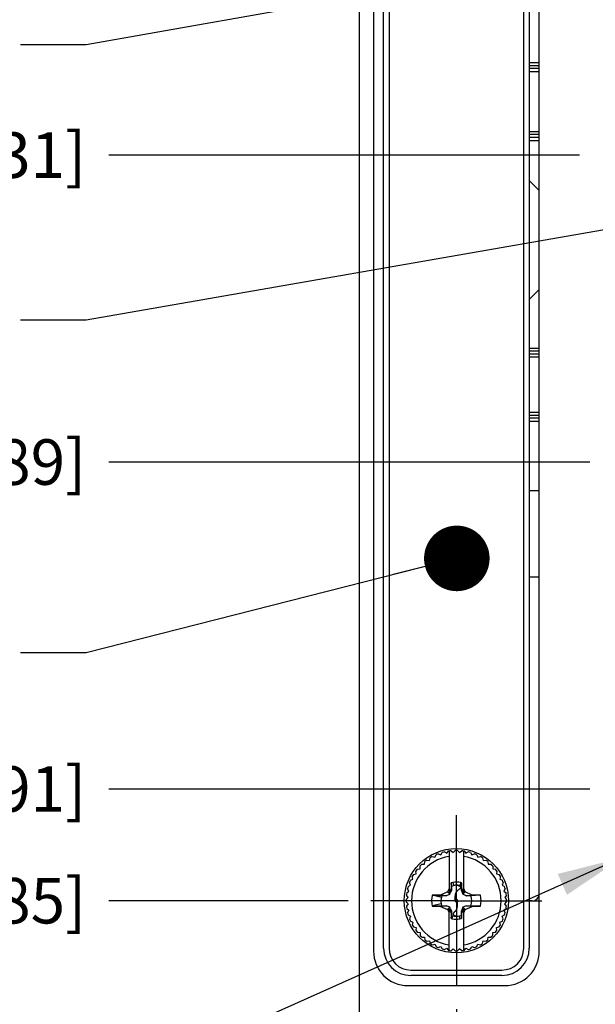
# Model space of a CAD drawing. Units: inches. Extents: x 0.2 to 16.8, y 0.2 to 10.8.
# Drawn here: x 6.7 to 8.2, y 3.8 to 6.5 of the extents above; entities that cross this region are included whole.
import ezdxf

# ---------------------------------------------------------------- set-up
doc = ezdxf.new("R2010")
doc.units = ezdxf.units.IN
doc.header["$LTSCALE"] = 0.935
doc.header["$MEASUREMENT"] = 0
doc.linetypes.add('CENTER', pattern=[0.6, 0.375, -0.075, 0.075, -0.075])
doc.layers.get('0').update_dxf_attribs({"linetype": 'CONTINUOUS'})
for name, color, linetype in [('02___PRT_ALL_AXES', 7, 'CONTINUOUS'), ('DETAIL', 7, 'CONTINUOUS'), ('DIMENSIONS', 7, 'CONTINUOUS')]:
    doc.layers.add(name, color=color, linetype=linetype)
doc.styles.get("Standard").update_dxf_attribs({"font": 'txt', "width": 0.8})
doc.dimstyles.new('DIMSTYLE_1', dxfattribs={"dimtxt": 0.125, "dimasz": 0.18, "dimexe": 0.125, "dimexo": 0.0625, "dimgap": 0.03125, "dimtad": 0, "dimtih": 1, "dimtoh": 1, "dimzin": 0, "dimdsep": 46, "dimtxsty": 'STANDARD', "dimblk": '_FILLED', "dimblk1": '_FILLED', "dimblk2": '_FILLED', "dimcen": 0.09, "dimazin": 0, "dimtp": 0.01, "dimtm": 0.01, "dimtfac": 1, "dimtofl": 0, "dimtmove": 0, "dimatfit": 3, "dimldrblk": '_FILLED', "dimfxl": 1, "dimtolj": 1, "dimtzin": 0, "dimarcsym": 0})
doc.dimstyles.get("Standard").update_dxf_attribs({"dimtxt": 0.125, "dimasz": 0.18, "dimexe": 0.125, "dimexo": 0.0625, "dimgap": 0.09, "dimtad": 0, "dimtih": 1, "dimtoh": 1, "dimzin": 0, "dimdsep": 46, "dimtxsty": 'STANDARD', "dimblk": '_FILLED', "dimblk1": '_FILLED', "dimblk2": '_FILLED', "dimcen": 0.09, "dimazin": 0, "dimtol": 1, "dimtp": 0.02, "dimtm": 0.02, "dimtfac": 1, "dimtofl": 0, "dimtmove": 0, "dimatfit": 3, "dimldrblk": '_FILLED', "dimfxl": 1, "dimtolj": 1, "dimtzin": 0, "dimarcsym": 0})

# ---------------------------------------------------------------- blocks, each defined once
blk = doc.blocks.new('*D6')
at = {"layer": 'DIMENSIONS', "color": 2, "linetype": 'CONTINUOUS'}
blk.add_line((7.522, 8.1996), (6.897, 8.1996), dxfattribs=at)
at = {"layer": 'DIMENSIONS', "color": 2, "linetype": 'CONTINUOUS', "insert": (6.8345, 8.2621), "char_height": 0.125, "width": 1.425, "attachment_point": 3, "line_spacing_factor": 0.9}
blk.add_mtext('125.60{\\ftxt.shx;\\W1.000000;\\H0.125000; }[4.945]', dxfattribs=at)
blk = doc.blocks.new('_FILLED')
at = {"color": 0, "linetype": 'BYBLOCK'}
blk.add_solid([(0, 0), (-1, 0.174), (-1, -0.174)], dxfattribs=at)
blk = doc.blocks.new('*D7')
at = {"layer": 'DIMENSIONS', "color": 2, "linetype": 'CONTINUOUS'}
blk.add_line((8.1695, 7.0387), (6.897, 7.0387), dxfattribs=at)
at = {"layer": 'DIMENSIONS', "color": 2, "linetype": 'CONTINUOUS', "insert": (6.8345, 7.1012), "char_height": 0.125, "width": 1.325, "attachment_point": 3, "line_spacing_factor": 0.9}
blk.add_mtext('96.11{\\ftxt.shx;\\W1.000000;\\H0.125000; }[3.784]', dxfattribs=at)
blk = doc.blocks.new('*D8')
at = {"layer": 'DIMENSIONS', "color": 2, "linetype": 'CONTINUOUS'}
blk.add_line((8.0864, 6.7119), (6.897, 6.7119), dxfattribs=at)
at = {"layer": 'DIMENSIONS', "color": 2, "linetype": 'CONTINUOUS', "insert": (6.8345, 6.7744), "char_height": 0.125, "width": 1.325, "attachment_point": 3, "line_spacing_factor": 0.9}
blk.add_mtext('87.81{\\ftxt.shx;\\W1.000000;\\H0.125000; }[3.457]', dxfattribs=at)
blk = doc.blocks.new('*D9')
at = {"layer": 'DIMENSIONS', "color": 2, "linetype": 'CONTINUOUS'}
blk.add_line((7.5535, 7.2883), (6.897, 7.2883), dxfattribs=at)
at = {"layer": 'DIMENSIONS', "color": 2, "linetype": 'CONTINUOUS', "insert": (6.8345, 7.3508), "char_height": 0.125, "width": 1.425, "attachment_point": 3, "line_spacing_factor": 0.9}
blk.add_mtext('102.45{\\ftxt.shx;\\W1.000000;\\H0.125000; }[4.034]', dxfattribs=at)
blk = doc.blocks.new('*D10')
at = {"layer": 'DIMENSIONS', "color": 2, "linetype": 'CONTINUOUS'}
blk.add_line((8.1896, 6.0859), (6.897, 6.0859), dxfattribs=at)
at = {"layer": 'DIMENSIONS', "color": 2, "linetype": 'CONTINUOUS', "insert": (6.8345, 6.1484), "char_height": 0.125, "width": 1.625, "attachment_point": 3, "line_spacing_factor": 0.9}
blk.add_mtext('3X 71.91{\\ftxt.shx;\\W1.000000;\\H0.125000; }[2.831]', dxfattribs=at)
blk = doc.blocks.new('*D11')
at = {"layer": 'DIMENSIONS', "color": 2, "linetype": 'CONTINUOUS'}
blk.add_line((8.2174, 5.2433), (6.897, 5.2433), dxfattribs=at)
at = {"layer": 'DIMENSIONS', "color": 2, "linetype": 'CONTINUOUS', "insert": (6.8345, 5.3058), "char_height": 0.125, "width": 1.625, "attachment_point": 3, "line_spacing_factor": 0.9}
blk.add_mtext('3X 50.51{\\ftxt.shx;\\W1.000000;\\H0.125000; }[1.989]', dxfattribs=at)
blk = doc.blocks.new('*D12')
at = {"layer": 'DIMENSIONS', "color": 2, "linetype": 'CONTINUOUS'}
blk.add_line((8.2174, 4.3457), (6.897, 4.3457), dxfattribs=at)
at = {"layer": 'DIMENSIONS', "color": 2, "linetype": 'CONTINUOUS', "insert": (6.8345, 4.4082), "char_height": 0.125, "width": 1.625, "attachment_point": 3, "line_spacing_factor": 0.9}
blk.add_mtext('3X 27.71{\\ftxt.shx;\\W1.000000;\\H0.125000; }[1.091]', dxfattribs=at)
blk = doc.blocks.new('*D13')
at = {"layer": 'DIMENSIONS', "color": 2, "linetype": 'CONTINUOUS'}
blk.add_line((7.5537, 4.0393), (6.897, 4.0393), dxfattribs=at)
at = {"layer": 'DIMENSIONS', "color": 2, "linetype": 'CONTINUOUS', "insert": (6.8345, 4.1018), "char_height": 0.125, "width": 1.225, "attachment_point": 3, "line_spacing_factor": 0.9}
blk.add_mtext('19.93{\\ftxt.shx;\\W1.000000;\\H0.125000; }[.785]', dxfattribs=at)
blk = doc.blocks.new('*D21')
at = {"layer": 'DIMENSIONS', "color": 2, "linetype": 'CONTINUOUS'}
blk.add_line((7.5845, 8.2621), (7.5845, 8.8871), dxfattribs=at)
at = {"layer": 'DIMENSIONS', "color": 2, "linetype": 'CONTINUOUS', "insert": (7.522, 8.9496), "char_height": 0.125, "width": 1.325, "attachment_point": 1, "rotation": 90, "line_spacing_factor": 0.9}
blk.add_mtext('68.40{\\ftxt.shx;\\W1.000000;\\H0.125000; }[2.693]', dxfattribs=at)
blk = doc.blocks.new('*D22')
at = {"layer": 'DIMENSIONS', "color": 2, "linetype": 'CONTINUOUS'}
blk.add_line((7.8512, 3.7418), (7.8512, 2.3723), dxfattribs=at)
at = {"layer": 'DIMENSIONS', "color": 2, "linetype": 'CONTINUOUS', "insert": (7.7887, 2.3098), "char_height": 0.125, "width": 1.625, "attachment_point": 3, "rotation": 90, "line_spacing_factor": 0.9}
blk.add_mtext('2X 61.63{\\ftxt.shx;\\W1.000000;\\H0.125000; }[2.426]', dxfattribs=at)

msp = doc.modelspace()

# ---------------------------------------------------------------- linework, layer by layer
at = {"color": 7, "linetype": 'CONTINUOUS'}
for p, q in [((7.5845, 8.1996), (7.5845, 3.1327)), ((7.6237, 7.4267), (7.6237, 3.901)), ((7.6512, 3.9088), (7.6512, 7.4188)), ((7.6662, 7.4188), (7.6662, 3.9088)), ((8.0362, 3.9088), (8.0362, 7.4188)), ((8.0512, 7.4188), (8.0512, 3.9088)), ((8.0788, 3.901), (8.0788, 7.4267)), ((8.0788, 6.3388), (8.0512, 6.3388)), ((8.0788, 6.3309), (8.0512, 6.3309)), ((8.0788, 6.3231), (8.0512, 6.3231)), ((8.0512, 6.3152), (8.0788, 6.3152)), ((8.0788, 6.1498), (8.0512, 6.1498)), ((8.0788, 6.142), (8.0512, 6.142)), ((8.0788, 6.1341), (8.0512, 6.1341)), ((8.0512, 6.1262), (8.0788, 6.1262)), ((8.0512, 6.0159), (8.0788, 5.9883)), ((8.0788, 5.7173), (8.0512, 5.6897)), ((8.0788, 5.5553), (8.0512, 5.5553)), ((8.0788, 5.5475), (8.0512, 5.5475)), ((8.0788, 5.5396), (8.0512, 5.5396)), ((8.0512, 5.5317), (8.0788, 5.5317)), ((8.0788, 5.3794), (8.0512, 5.3794)), ((8.0788, 5.3715), (8.0512, 5.3715)), ((8.0788, 5.3636), (8.0512, 5.3636)), ((8.0512, 5.3557), (8.0788, 5.3557)), ((8.0788, 5.164), (8.0512, 5.164)), ((8.0788, 4.9276), (8.0512, 4.9276)), ((7.7924, 4.1585), (7.7953, 4.1655)), ((7.8015, 4.168), (7.8085, 4.1651)), ((7.8085, 4.1651), (7.8123, 4.1717)), ((7.8187, 4.1734), (7.8253, 4.1696)), ((7.8253, 4.1696), (7.8299, 4.1757)), ((7.8312, 4.1759), (7.8312, 4.0613)), ((7.8365, 4.1765), (7.8425, 4.1719)), ((7.8425, 4.1719), (7.8479, 4.1773)), ((7.8546, 4.1773), (7.8599, 4.1719)), ((7.8599, 4.1719), (7.8659, 4.1765)), ((7.8712, 4.0613), (7.8712, 4.1759)), ((7.8725, 4.1757), (7.8772, 4.1696)), ((7.8772, 4.1696), (7.8837, 4.1734)), ((7.8902, 4.1717), (7.8939, 4.1651)), ((7.8939, 4.1651), (7.9009, 4.168)), ((7.9071, 4.1655), (7.91, 4.1585)), ((7.756, 4.1392), (7.7636, 4.1392)), ((7.7636, 4.1392), (7.7646, 4.1467)), ((7.7699, 4.1508), (7.7774, 4.1498)), ((7.7774, 4.1498), (7.7794, 4.1571)), ((7.7851, 4.1605), (7.7924, 4.1585)), ((7.91, 4.1585), (7.9173, 4.1605)), ((7.9231, 4.1571), (7.9251, 4.1498)), ((7.9251, 4.1498), (7.9326, 4.1508)), ((7.9379, 4.1467), (7.9388, 4.1392)), ((7.9388, 4.1392), (7.9464, 4.1392)), ((7.7334, 4.1112), (7.7407, 4.1131)), ((7.7407, 4.1131), (7.7397, 4.1206)), ((7.7438, 4.1259), (7.7513, 4.1269)), ((7.7513, 4.1269), (7.7513, 4.1345)), ((7.9511, 4.1345), (7.9511, 4.1269)), ((7.9511, 4.1269), (7.9586, 4.1259)), ((7.9627, 4.1206), (7.9617, 4.1131)), ((7.9617, 4.1131), (7.969, 4.1112)), ((7.7188, 4.0782), (7.7254, 4.082)), ((7.7254, 4.082), (7.7225, 4.089)), ((7.725, 4.0952), (7.732, 4.0981)), ((7.732, 4.0981), (7.7301, 4.1054)), ((7.837, 4.0884), (7.8368, 4.0732)), ((7.8416, 4.0893), (7.837, 4.0884)), ((7.8375, 4.08), (7.837, 4.0884)), ((7.8416, 4.0893), (7.8432, 4.0809)), ((7.863, 4.0888), (7.8611, 4.0805)), ((7.8654, 4.0883), (7.863, 4.0888)), ((7.8654, 4.0883), (7.865, 4.0797)), ((7.8657, 4.0732), (7.8654, 4.0883)), ((7.9724, 4.1054), (7.9704, 4.0981)), ((7.9704, 4.0981), (7.9774, 4.0952)), ((7.98, 4.089), (7.9771, 4.082)), ((7.9771, 4.082), (7.9836, 4.0782)), ((7.7186, 4.048), (7.714, 4.054)), ((7.7149, 4.0606), (7.7209, 4.0652)), ((7.7209, 4.0652), (7.7171, 4.0718)), ((7.8079, 4.0548), (7.785, 4.0544)), ((7.7887, 4.0542), (7.81, 4.0491)), ((7.7887, 4.0542), (7.8109, 4.053)), ((7.8269, 4.0637), (7.8079, 4.0548)), ((7.8236, 4.053), (7.8079, 4.0548)), ((7.8312, 4.073), (7.8269, 4.0637)), ((7.8269, 4.0637), (7.8334, 4.0571)), ((7.8368, 4.0732), (7.8312, 4.0613)), ((7.8368, 4.0732), (7.8375, 4.0669)), ((7.8375, 4.08), (7.8375, 4.0669)), ((7.865, 4.0797), (7.8611, 4.0805)), ((7.865, 4.0669), (7.865, 4.0797)), ((7.8657, 4.0732), (7.865, 4.0669)), ((7.8712, 4.0613), (7.8657, 4.0732)), ((7.8756, 4.0637), (7.8691, 4.0571)), ((7.8756, 4.0637), (7.8712, 4.073)), ((7.8945, 4.0548), (7.8756, 4.0637)), ((7.8788, 4.053), (7.8945, 4.0548)), ((7.9175, 4.0544), (7.8913, 4.053)), ((7.9175, 4.0544), (7.8945, 4.0548)), ((7.9853, 4.0718), (7.9816, 4.0652)), ((7.9816, 4.0652), (7.9876, 4.0606)), ((7.9884, 4.054), (7.9838, 4.048)), ((7.7133, 4.0426), (7.7186, 4.048)), ((7.7133, 4.036), (7.7186, 4.0306)), ((7.7186, 4.0306), (7.714, 4.0246)), ((7.7845, 4.0264), (7.8096, 4.0313)), ((7.8096, 4.0313), (7.8106, 4.0256)), ((7.8109, 4.053), (7.81, 4.0491)), ((7.8236, 4.053), (7.8109, 4.053)), ((7.8512, 4.0393), (7.8513, 4.0406)), ((7.8512, 4.0393), (7.8512, 4.0392)), ((7.8541, 4.0382), (7.854, 4.0373)), ((7.8913, 4.053), (7.8788, 4.053)), ((7.9838, 4.048), (7.9892, 4.0426)), ((7.9838, 4.0306), (7.9892, 4.036)), ((7.9884, 4.0246), (7.9838, 4.0306)), ((8.0591, 4.0385), (8.0512, 4.0385)), ((7.7149, 4.018), (7.7209, 4.0134)), ((7.7209, 4.0134), (7.7171, 4.0068)), ((7.7188, 4.0004), (7.7254, 3.9966)), ((7.7845, 4.0264), (7.7849, 4.0242)), ((7.8106, 4.0256), (7.7849, 4.0242)), ((7.7849, 4.0242), (7.8079, 4.0238)), ((7.8236, 4.0256), (7.8079, 4.0238)), ((7.8079, 4.0238), (7.8269, 4.015)), ((7.8106, 4.0256), (7.8236, 4.0256)), ((7.8334, 4.0215), (7.8269, 4.015)), ((7.8269, 4.015), (7.8312, 4.0057)), ((7.8312, 4.0173), (7.8368, 4.0054)), ((7.8312, 3.9028), (7.8312, 4.0173)), ((7.8368, 4.0054), (7.8375, 4.0117)), ((7.8368, 4.0054), (7.837, 3.9904)), ((7.8375, 4.0117), (7.8375, 3.9989)), ((7.8657, 4.0054), (7.865, 4.0117)), ((7.865, 3.9986), (7.865, 4.0117)), ((7.8654, 3.9902), (7.8657, 4.0054)), ((7.8657, 4.0054), (7.8712, 4.0173)), ((7.8756, 4.015), (7.8691, 4.0215)), ((7.8712, 3.9028), (7.8712, 4.0173)), ((7.8712, 4.0057), (7.8756, 4.015)), ((7.8756, 4.015), (7.8945, 4.0238)), ((7.8945, 4.0238), (7.8788, 4.0256)), ((7.8788, 4.0256), (7.8913, 4.0256)), ((7.9175, 4.0242), (7.8913, 4.0256)), ((7.8945, 4.0238), (7.9175, 4.0242)), ((7.9771, 3.9966), (7.9836, 4.0004)), ((7.9816, 4.0134), (7.9876, 4.018)), ((7.9853, 4.0068), (7.9816, 4.0134)), ((7.7254, 3.9966), (7.7225, 3.9896)), ((7.725, 3.9834), (7.732, 3.9805)), ((7.732, 3.9805), (7.7301, 3.9732)), ((7.837, 3.9904), (7.8375, 3.9989)), ((7.837, 3.9904), (7.8394, 3.9898)), ((7.8375, 3.9989), (7.8414, 3.9981)), ((7.8394, 3.9898), (7.8414, 3.9981)), ((7.8593, 3.9977), (7.865, 3.9986)), ((7.8609, 3.9893), (7.8593, 3.9977)), ((7.8609, 3.9893), (7.8654, 3.9902)), ((7.865, 3.9986), (7.8654, 3.9902)), ((7.9704, 3.9805), (7.9774, 3.9834)), ((7.9724, 3.9732), (7.9704, 3.9805)), ((7.98, 3.9896), (7.9771, 3.9966)), ((7.7334, 3.9674), (7.7407, 3.9655)), ((7.7407, 3.9655), (7.7397, 3.958)), ((7.7438, 3.9527), (7.7513, 3.9517)), ((7.7513, 3.9517), (7.7513, 3.9441)), ((7.9511, 3.9517), (7.9586, 3.9527)), ((7.9511, 3.9441), (7.9511, 3.9517)), ((7.9617, 3.9655), (7.969, 3.9674)), ((7.9627, 3.958), (7.9617, 3.9655)), ((7.756, 3.9394), (7.7636, 3.9394)), ((7.7636, 3.9394), (7.7646, 3.9319)), ((7.7699, 3.9278), (7.7774, 3.9288)), ((7.7774, 3.9288), (7.7794, 3.9215)), ((7.7851, 3.9182), (7.7924, 3.9201)), ((7.7924, 3.9201), (7.7953, 3.9131)), ((7.9071, 3.9131), (7.91, 3.9201)), ((7.91, 3.9201), (7.9173, 3.9182)), ((7.9231, 3.9215), (7.9251, 3.9288)), ((7.9251, 3.9288), (7.9326, 3.9278)), ((7.9379, 3.9319), (7.9388, 3.9394)), ((7.9388, 3.9394), (7.9464, 3.9394)), ((7.8015, 3.9106), (7.8085, 3.9135)), ((7.8085, 3.9135), (7.8123, 3.9069)), ((7.8187, 3.9052), (7.8253, 3.909)), ((7.8253, 3.909), (7.8299, 3.903)), ((7.8425, 3.9067), (7.8365, 3.9021)), ((7.8479, 3.9013), (7.8425, 3.9067)), ((7.8599, 3.9067), (7.8546, 3.9013)), ((7.8659, 3.9021), (7.8599, 3.9067)), ((7.8725, 3.903), (7.8772, 3.909)), ((7.8772, 3.909), (7.8837, 3.9052)), ((7.8902, 3.9069), (7.8939, 3.9135)), ((7.8939, 3.9135), (7.9009, 3.9106)), ((7.7262, 3.8488), (7.9762, 3.8488)), ((7.9762, 3.8338), (7.7262, 3.8338)), ((7.7184, 3.8063), (7.9841, 3.8063))]:
    msp.add_line(p, q, dxfattribs=at)
msp.add_circle((7.8512, 4.0393), 0.143, dxfattribs=at)
for centre, radius, start, end in [((7.8512, 4.0393), 0.138, 111.113, 113.887), ((7.8512, 4.0393), 0.138, 103.613, 106.387), ((7.8512, 4.0393), 0.138, 96.113, 98.887), ((7.8512, 4.0393), 0.138, 88.613, 91.387), ((7.8512, 4.0393), 0.138, 81.113, 83.887), ((7.8512, 4.0393), 0.138, 73.613, 76.387), ((7.8512, 4.0393), 0.138, 66.113, 68.887), ((7.8512, 4.0393), 0.123, 99.3579, 260.6421), ((7.8512, 4.0393), 0.138, 133.613, 136.387), ((7.8512, 4.0393), 0.138, 126.113, 128.887), ((7.8512, 4.0393), 0.138, 118.613, 121.387), ((7.8512, 4.0393), 0.123, 279.3579, 80.6421), ((7.8512, 4.0393), 0.138, 58.613, 61.387), ((7.8512, 4.0393), 0.138, 51.113, 53.887), ((7.8512, 4.0393), 0.138, 43.613, 46.387), ((7.8512, 4.0393), 0.138, 148.613, 151.387), ((7.8512, 4.0393), 0.138, 141.113, 143.887), ((7.8512, 4.0393), 0.138, 36.113, 38.887), ((7.8512, 4.0393), 0.138, 28.613, 31.387), ((7.8512, 4.0393), 0.138, 156.113, 158.887), ((7.8512, 4.0393), 0.0509, 76.589, 100.9134), ((7.8512, 4.0393), 0.138, 21.113, 23.887), ((7.8512, 4.0393), 0.138, 171.113, 173.887), ((7.8512, 4.0393), 0.138, 163.613, 166.387), ((7.8779, 5.7702), 1.7183, 266.898, 267.0221), ((7.6408, 4.5031), 0.4858, 292.1053, 293.3547), ((7.3874, 4.2497), 0.4858, 336.6448, 337.8943), ((7.8201, 4.2008), 0.122, 278.2012, 280.9181), ((8.3151, 4.2497), 0.4858, 202.1058, 203.3552), ((8.0616, 4.5031), 0.4858, 246.6453, 247.8948), ((7.8512, 4.0393), 0.068, 347.1604, 12.8396), ((7.8512, 4.0393), 0.138, 13.613, 16.387), ((7.8512, 4.0393), 0.138, 6.113, 8.887), ((8.0591, 4.0582), 0.0197, 270, 360), ((7.8512, 4.0393), 0.138, 178.613, 181.387), ((7.8512, 4.0393), 0.0424, 166.589, 190.9111), ((7.8512, 4.0393), 0.0424, 341.1016, 18.8985), ((7.8512, 4.0393), 0.138, 358.613, 1.387), ((7.8512, 4.0393), 0.138, 186.113, 188.887), ((7.8512, 4.0393), 0.138, 193.613, 196.387), ((7.6408, 3.5755), 0.4858, 66.6454, 67.8948), ((7.3874, 3.8289), 0.4858, 22.1058, 23.3552), ((8.315, 3.8289), 0.4858, 156.6448, 157.8943), ((8.0616, 3.5755), 0.4858, 112.1053, 113.3546), ((7.8512, 4.0393), 0.138, 343.613, 346.387), ((7.8512, 4.0393), 0.138, 351.113, 353.887), ((7.8512, 4.0393), 0.138, 201.113, 203.887), ((7.8512, 4.0393), 0.138, 208.613, 211.387), ((7.8512, 4.0393), 0.0509, 256.589, 280.9111), ((7.8512, 4.0393), 0.0424, 256.589, 280.9111), ((7.8512, 4.0393), 0.138, 328.613, 331.387), ((7.8512, 4.0393), 0.138, 336.113, 338.887), ((7.8512, 4.0393), 0.138, 216.113, 218.887), ((7.8512, 4.0393), 0.138, 321.113, 323.887), ((7.8512, 4.0393), 0.138, 223.613, 226.387), ((7.8512, 4.0393), 0.138, 231.113, 233.887), ((7.8512, 4.0393), 0.138, 238.613, 241.387), ((7.8512, 4.0393), 0.138, 298.613, 301.387), ((7.8512, 4.0393), 0.138, 306.113, 308.887), ((7.8512, 4.0393), 0.138, 313.613, 316.387), ((7.7184, 3.901), 0.0947, 180, 270), ((7.7262, 3.9088), 0.075, 180, 270), ((7.7262, 3.9088), 0.06, 180, 270), ((7.8512, 4.0393), 0.138, 246.113, 248.887), ((7.8512, 4.0393), 0.138, 253.613, 256.387), ((7.8512, 4.0393), 0.138, 261.113, 263.887), ((7.8512, 4.0393), 0.138, 268.613, 271.387), ((7.8512, 4.0393), 0.138, 276.113, 278.887), ((7.8512, 4.0393), 0.138, 283.613, 286.387), ((7.8512, 4.0393), 0.138, 291.113, 293.887), ((7.9762, 3.9088), 0.075, 270, 360), ((7.9762, 3.9088), 0.06, 270, 360), ((7.9841, 3.901), 0.0947, 270, 360)]:
    msp.add_arc(centre, radius, start, end, dxfattribs=at)
for points, knots in [([(7.8514, 4.0817), (7.8508, 4.0817), (7.8494, 4.0817), (7.8473, 4.0815), (7.8452, 4.0813), (7.8439, 4.0811), (7.8432, 4.0809)], [0, 0, 0, 0, 0.249992, 0.499992, 0.75, 1, 1, 1, 1]), ([(7.8474, 4.0417), (7.8474, 4.0417), (7.8475, 4.0419), (7.8476, 4.0421), (7.8477, 4.0423), (7.8478, 4.0425), (7.8479, 4.0427), (7.8481, 4.0429), (7.8481, 4.0431), (7.8481, 4.0433), (7.8481, 4.0435), (7.8481, 4.0437), (7.8481, 4.0439), (7.8481, 4.0441), (7.8481, 4.0443), (7.8481, 4.0445), (7.8481, 4.0447), (7.8481, 4.0449), (7.8481, 4.0452), (7.8481, 4.0454), (7.8481, 4.0458), (7.8481, 4.0462), (7.8481, 4.0466), (7.8481, 4.047), (7.8481, 4.0474), (7.8481, 4.0478), (7.8481, 4.0482), (7.8481, 4.0486), (7.8481, 4.049), (7.8481, 4.0494), (7.8481, 4.05), (7.8482, 4.0506), (7.8482, 4.0514), (7.8483, 4.0523), (7.8483, 4.0531), (7.8484, 4.0539), (7.8485, 4.0547), (7.8487, 4.0555), (7.8489, 4.0565), (7.8491, 4.0579), (7.8496, 4.0594), (7.8502, 4.061), (7.8509, 4.0625), (7.8517, 4.0639), (7.8527, 4.0652), (7.8538, 4.0665), (7.855, 4.0676), (7.8562, 4.0688), (7.8575, 4.0698), (7.8587, 4.0707), (7.8595, 4.0714), (7.8602, 4.0719), (7.8609, 4.0724), (7.8615, 4.0729), (7.862, 4.0734), (7.8624, 4.0738), (7.8626, 4.0741), (7.8629, 4.0744), (7.8631, 4.0748), (7.8633, 4.0751), (7.8634, 4.0754), (7.8634, 4.0757), (7.8634, 4.0759), (7.8634, 4.0761), (7.8634, 4.0763), (7.8633, 4.0765), (7.8632, 4.0768), (7.8629, 4.0771), (7.8626, 4.0774), (7.8623, 4.0777), (7.862, 4.078), (7.8616, 4.0782), (7.8612, 4.0784), (7.8607, 4.0787), (7.86, 4.0791), (7.8592, 4.0794), (7.8583, 4.0797), (7.8575, 4.08), (7.8566, 4.0803), (7.8557, 4.0806), (7.8549, 4.0808), (7.854, 4.0811), (7.8528, 4.0814), (7.852, 4.0816), (7.8514, 4.0817)], [0, 0, 0, 0, 0.004193, 0.008385, 0.012576, 0.016762, 0.020948, 0.025102, 0.029159, 0.033115, 0.036999, 0.040865, 0.044717, 0.048555, 0.052385, 0.056215, 0.060044, 0.063868, 0.067683, 0.071488, 0.079073, 0.086646, 0.094213, 0.10177, 0.109311, 0.116844, 0.124376, 0.131902, 0.139422, 0.146938, 0.154452, 0.169475, 0.184493, 0.199507, 0.214522, 0.229541, 0.244563, 0.259592, 0.274632, 0.304747, 0.334933, 0.365221, 0.39565, 0.426269, 0.457086, 0.488066, 0.519159, 0.55032, 0.581499, 0.612643, 0.62818, 0.643682, 0.659138, 0.67453, 0.689818, 0.69742, 0.704998, 0.712543, 0.720037, 0.727519, 0.734999, 0.738744, 0.742516, 0.746337, 0.750208, 0.754123, 0.758073, 0.766085, 0.774254, 0.782481, 0.790755, 0.799064, 0.807392, 0.815736, 0.832455, 0.849199, 0.865957, 0.882723, 0.899488, 0.916251, 0.933013, 0.949771, 0.966521, 1, 1, 1, 1]), ([(7.8611, 4.0805), (7.8603, 4.0807), (7.8587, 4.0811), (7.8563, 4.0814), (7.8539, 4.0816), (7.8523, 4.0817), (7.8514, 4.0817)], [0, 0, 0, 0, 0.249997, 0.500003, 0.750003, 1, 1, 1, 1]), ([(7.785, 4.0544), (7.7847, 4.0533), (7.7842, 4.051), (7.7837, 4.0475), (7.7834, 4.044), (7.7832, 4.0405), (7.7833, 4.0369), (7.7835, 4.0322), (7.784, 4.0287), (7.7845, 4.0264)], [0, 0, 0, 0, 0.124972, 0.250004, 0.375028, 0.500032, 0.625047, 0.750088, 1, 1, 1, 1]), ([(7.7887, 4.0542), (7.7887, 4.0542), (7.7887, 4.0542), (7.7887, 4.0542), (7.7887, 4.0542), (7.7887, 4.0542), (7.7887, 4.0542), (7.7887, 4.0542)], [0, 0, 0, 0, 0.192293, 0.309548, 0.439734, 0.616615, 1, 1, 1, 1]), ([(7.854, 4.0373), (7.854, 4.0372), (7.8539, 4.0371), (7.8539, 4.0368), (7.8538, 4.0365), (7.8538, 4.0362), (7.8537, 4.0359), (7.8537, 4.0357), (7.8537, 4.0353), (7.8536, 4.035), (7.8536, 4.0346), (7.8536, 4.0342), (7.8536, 4.0338), (7.8536, 4.0333), (7.8536, 4.0327), (7.8536, 4.0319), (7.8536, 4.0312), (7.8536, 4.0304), (7.8536, 4.0297), (7.8535, 4.0289), (7.8535, 4.0279), (7.8535, 4.0267), (7.8534, 4.0252), (7.8532, 4.0237), (7.853, 4.0222), (7.8528, 4.0207), (7.8525, 4.0193), (7.8521, 4.0178), (7.8517, 4.0166), (7.8513, 4.0157), (7.8509, 4.0148), (7.8503, 4.0137), (7.8495, 4.0124), (7.8486, 4.0111), (7.8476, 4.0099), (7.8466, 4.0088), (7.8457, 4.0079), (7.845, 4.0071), (7.8444, 4.0066), (7.8439, 4.006), (7.8434, 4.0054), (7.8429, 4.0048), (7.8425, 4.0042), (7.8423, 4.0036), (7.8421, 4.0032), (7.8421, 4.0028), (7.8421, 4.0025), (7.8421, 4.0022), (7.8422, 4.002), (7.8423, 4.0017), (7.8425, 4.0013), (7.8427, 4.001), (7.843, 4.0007), (7.8433, 4.0004), (7.8436, 4.0002), (7.844, 3.9999), (7.8444, 3.9996), (7.845, 3.9993), (7.8458, 3.9989), (7.8465, 3.9986), (7.8473, 3.9982), (7.8481, 3.9979), (7.8488, 3.9977), (7.8496, 3.9974), (7.8504, 3.9971), (7.851, 3.997), (7.8512, 3.9969)], [0, 0, 0, 0, 0.004131, 0.00825, 0.016441, 0.024527, 0.028521, 0.032487, 0.040351, 0.048151, 0.055901, 0.063613, 0.071294, 0.078954, 0.094225, 0.109452, 0.124648, 0.13982, 0.154978, 0.170128, 0.185272, 0.215548, 0.24582, 0.276098, 0.306393, 0.336716, 0.367079, 0.397505, 0.428021, 0.443324, 0.458664, 0.489449, 0.520377, 0.551427, 0.58256, 0.613738, 0.644914, 0.66048, 0.676016, 0.691506, 0.706933, 0.722282, 0.737527, 0.752659, 0.760212, 0.767801, 0.775417, 0.779253, 0.78312, 0.790966, 0.798956, 0.807036, 0.815208, 0.823469, 0.83177, 0.84009, 0.848434, 0.86518, 0.881991, 0.898829, 0.915678, 0.932538, 0.949406, 0.966275, 0.983139, 1, 1, 1, 1]), ([(7.8478, 4.0408), (7.8477, 4.0407), (7.8477, 4.0406), (7.8476, 4.0404), (7.8475, 4.0403), (7.8475, 4.0402), (7.8475, 4.0401), (7.8474, 4.0401), (7.8474, 4.04), (7.8474, 4.04), (7.8474, 4.04), (7.8474, 4.0399), (7.8473, 4.0399), (7.8473, 4.0399), (7.8473, 4.0398), (7.8473, 4.0398), (7.8473, 4.0398), (7.8472, 4.0398), (7.8472, 4.0398), (7.8472, 4.0398), (7.8472, 4.0399), (7.8472, 4.0399), (7.8472, 4.0399), (7.8472, 4.0399), (7.8472, 4.04), (7.8471, 4.04), (7.8471, 4.0401), (7.8471, 4.0402), (7.8471, 4.0403), (7.8471, 4.0403), (7.8471, 4.0404), (7.8471, 4.0406), (7.8471, 4.0407), (7.8472, 4.0409), (7.8472, 4.0411), (7.8473, 4.0413), (7.8473, 4.0415), (7.8474, 4.0416), (7.8474, 4.0417)], [0, 0, 0, 0, 0.126083, 0.157585, 0.189072, 0.220533, 0.251958, 0.267643, 0.283321, 0.298993, 0.314574, 0.33007, 0.337853, 0.345629, 0.360757, 0.368299, 0.375481, 0.378912, 0.382337, 0.389553, 0.397262, 0.404943, 0.412518, 0.420106, 0.435475, 0.450985, 0.466508, 0.497649, 0.528893, 0.560187, 0.591519, 0.622878, 0.685646, 0.748468, 0.811324, 0.874204, 0.937098, 1, 1, 1, 1]), ([(7.854, 4.0373), (7.8541, 4.0375), (7.8543, 4.0378), (7.8545, 4.0383), (7.8546, 4.0388), (7.8547, 4.0394), (7.8546, 4.04), (7.8545, 4.0405), (7.8543, 4.0409), (7.854, 4.0415), (7.8535, 4.042), (7.8529, 4.0425), (7.8522, 4.0428), (7.8515, 4.0429), (7.8507, 4.0429), (7.85, 4.0427), (7.8493, 4.0424), (7.8487, 4.042), (7.8482, 4.0415), (7.8479, 4.041), (7.8478, 4.0408)], [0, 0, 0, 0, 0.062534, 0.093887, 0.125229, 0.187818, 0.25042, 0.281753, 0.313078, 0.375624, 0.438142, 0.500637, 0.563105, 0.625558, 0.687989, 0.75041, 0.812818, 0.875218, 0.937615, 1, 1, 1, 1]), ([(7.8512, 4.0392), (7.8512, 4.039), (7.8512, 4.0388), (7.8512, 4.0384), (7.8512, 4.0381), (7.8512, 4.0379), (7.8511, 4.0377), (7.8511, 4.0375), (7.851, 4.0373), (7.851, 4.0372), (7.851, 4.0371), (7.8509, 4.037), (7.8509, 4.0369), (7.8508, 4.0368), (7.8507, 4.0368), (7.8506, 4.0367), (7.8505, 4.0367), (7.8504, 4.0367), (7.8502, 4.0367), (7.8501, 4.0367), (7.85, 4.0368), (7.8499, 4.0368), (7.8498, 4.0369), (7.8497, 4.0369), (7.8496, 4.037), (7.8495, 4.0371), (7.8494, 4.0371), (7.8493, 4.0372), (7.8492, 4.0373), (7.8492, 4.0374), (7.849, 4.0375), (7.8489, 4.0377), (7.8488, 4.0378), (7.8487, 4.038), (7.8486, 4.0382), (7.8486, 4.0383), (7.8485, 4.0384), (7.8485, 4.0385), (7.8484, 4.0386), (7.8484, 4.0387), (7.8484, 4.0387), (7.8484, 4.0388), (7.8484, 4.0388), (7.8484, 4.0389), (7.8484, 4.0389), (7.8483, 4.039), (7.8483, 4.039), (7.8483, 4.039), (7.8483, 4.039), (7.8483, 4.0391), (7.8483, 4.0391), (7.8483, 4.0391), (7.8483, 4.0391), (7.8483, 4.0391), (7.8482, 4.0391), (7.8482, 4.0391), (7.8482, 4.0391), (7.8482, 4.039), (7.8482, 4.039), (7.8482, 4.039), (7.8482, 4.039), (7.8482, 4.0389), (7.8482, 4.0389), (7.8482, 4.0388), (7.8482, 4.0388), (7.8482, 4.0387), (7.8482, 4.0386), (7.8482, 4.0386), (7.8482, 4.0385), (7.8482, 4.0383), (7.8483, 4.0382), (7.8483, 4.0381)], [0, 0, 0, 0, 0.057722, 0.115451, 0.14432, 0.173194, 0.202081, 0.23101, 0.259942, 0.274417, 0.288965, 0.303681, 0.318562, 0.33349, 0.348629, 0.364315, 0.380399, 0.39659, 0.412818, 0.429271, 0.445824, 0.462242, 0.478556, 0.494855, 0.511197, 0.527563, 0.543909, 0.560246, 0.576591, 0.592934, 0.609274, 0.641959, 0.674642, 0.707324, 0.723666, 0.740008, 0.756348, 0.772687, 0.789024, 0.79719, 0.805358, 0.813522, 0.821676, 0.829848, 0.833934, 0.837985, 0.841998, 0.846058, 0.850251, 0.854362, 0.856305, 0.858247, 0.860206, 0.862087, 0.863856, 0.865667, 0.867657, 0.869784, 0.873958, 0.877909, 0.881897, 0.885959, 0.89409, 0.902197, 0.910328, 0.918465, 0.926608, 0.934755, 0.951056, 0.967368, 1, 1, 1, 1]), ([(7.8483, 4.0381), (7.8483, 4.038), (7.8484, 4.0377), (7.8486, 4.0374), (7.8488, 4.0371), (7.849, 4.0369), (7.8493, 4.0367), (7.8496, 4.0364), (7.85, 4.0362), (7.8504, 4.0361), (7.8509, 4.036), (7.8513, 4.036), (7.8518, 4.036), (7.8522, 4.0361), (7.8527, 4.0363), (7.8534, 4.0366), (7.8538, 4.0371), (7.854, 4.0373)], [0, 0, 0, 0, 0.062412, 0.124866, 0.156122, 0.187378, 0.249861, 0.31235, 0.374851, 0.437365, 0.499885, 0.562415, 0.624964, 0.687523, 0.75009, 0.874997, 1, 1, 1, 1]), ([(7.8513, 4.0406), (7.8512, 4.0406), (7.8512, 4.0405), (7.8511, 4.0405), (7.8511, 4.0404), (7.8511, 4.0403), (7.8511, 4.0403), (7.851, 4.0403), (7.851, 4.0402), (7.851, 4.0402), (7.851, 4.0401), (7.851, 4.0401), (7.851, 4.04), (7.851, 4.04), (7.851, 4.0399), (7.851, 4.0399), (7.851, 4.0398), (7.851, 4.0398), (7.851, 4.0397), (7.851, 4.0397), (7.851, 4.0397), (7.851, 4.0397), (7.8511, 4.0397), (7.8511, 4.0397), (7.8511, 4.0397), (7.8512, 4.0397), (7.8512, 4.0397), (7.8512, 4.0397), (7.8513, 4.0396), (7.8513, 4.0396), (7.8513, 4.0396), (7.8513, 4.0396), (7.8513, 4.0395), (7.8513, 4.0394), (7.8512, 4.0394), (7.8512, 4.0393), (7.8512, 4.0393), (7.8512, 4.0393), (7.8512, 4.0392), (7.8512, 4.0392), (7.8512, 4.0392), (7.8512, 4.0392), (7.8512, 4.0392), (7.8512, 4.0392), (7.8512, 4.0392), (7.8512, 4.0392), (7.8512, 4.0392)], [0, 0, 0, 0, 0.060433, 0.120365, 0.150005, 0.179305, 0.208688, 0.238701, 0.268752, 0.297365, 0.325737, 0.354624, 0.383523, 0.412207, 0.440569, 0.469989, 0.501229, 0.516196, 0.529937, 0.542691, 0.555834, 0.570458, 0.586714, 0.604242, 0.622458, 0.658315, 0.674787, 0.689847, 0.703796, 0.717848, 0.73356, 0.751562, 0.793869, 0.841379, 0.865493, 0.888925, 0.910973, 0.930941, 0.948162, 0.962054, 0.967641, 0.972331, 0.979608, 0.987426, 0.992966, 1, 1, 1, 1]), ([(7.8512, 4.0392), (7.8512, 4.0392), (7.8512, 4.0392), (7.8512, 4.0392), (7.8513, 4.0392), (7.8513, 4.0392), (7.8513, 4.0392), (7.8513, 4.0393), (7.8513, 4.0393), (7.8513, 4.0393), (7.8513, 4.0393), (7.8513, 4.0393), (7.8513, 4.0392), (7.8513, 4.0392), (7.8514, 4.0392), (7.8514, 4.0392), (7.8514, 4.0391), (7.8514, 4.0391), (7.8515, 4.0391), (7.8515, 4.039), (7.8516, 4.0389), (7.8516, 4.0388), (7.8516, 4.0388), (7.8517, 4.0387), (7.8517, 4.0386), (7.8517, 4.0385), (7.8518, 4.0384), (7.8518, 4.0382), (7.8519, 4.0381), (7.852, 4.0379), (7.8522, 4.0378), (7.8524, 4.0377), (7.8526, 4.0377), (7.8528, 4.0377), (7.853, 4.0378), (7.8531, 4.0379), (7.8533, 4.038), (7.8534, 4.0382), (7.8535, 4.0384), (7.8536, 4.0386), (7.8537, 4.0387), (7.8538, 4.0388), (7.8538, 4.0389), (7.8538, 4.039), (7.8539, 4.0391), (7.8539, 4.0392), (7.8539, 4.0393), (7.8539, 4.0393), (7.8539, 4.0394), (7.8539, 4.0394), (7.8539, 4.0395), (7.8539, 4.0395), (7.8539, 4.0396), (7.8539, 4.0396), (7.8539, 4.0396), (7.8539, 4.0396), (7.8539, 4.0397), (7.854, 4.0397), (7.854, 4.0397), (7.854, 4.0397), (7.854, 4.0397), (7.854, 4.0397), (7.854, 4.0396), (7.854, 4.0396), (7.854, 4.0396), (7.854, 4.0396), (7.854, 4.0395), (7.854, 4.0395), (7.854, 4.0395), (7.854, 4.0394), (7.854, 4.0394), (7.854, 4.0394), (7.854, 4.0393), (7.8541, 4.0393), (7.8541, 4.0392), (7.854, 4.0392), (7.854, 4.0391), (7.854, 4.0391), (7.8541, 4.039), (7.8541, 4.039), (7.8541, 4.0389), (7.8541, 4.0389), (7.8541, 4.0388), (7.8541, 4.0387), (7.8541, 4.0386), (7.8541, 4.0384), (7.8541, 4.0383), (7.8541, 4.0382)], [0, 0, 0, 0, 0.001989, 0.004161, 0.006562, 0.009069, 0.011492, 0.013633, 0.015333, 0.016647, 0.018174, 0.02012, 0.023894, 0.027428, 0.030942, 0.03815, 0.045442, 0.052672, 0.059865, 0.074334, 0.088854, 0.103458, 0.118168, 0.132822, 0.14738, 0.161884, 0.176357, 0.205248, 0.234101, 0.26306, 0.292364, 0.322202, 0.352633, 0.38368, 0.41533, 0.447513, 0.480044, 0.512649, 0.545211, 0.577717, 0.610223, 0.626483, 0.642744, 0.659005, 0.675264, 0.691525, 0.699675, 0.707826, 0.715964, 0.724145, 0.73236, 0.740351, 0.744309, 0.748393, 0.752677, 0.756784, 0.758649, 0.760448, 0.762304, 0.764208, 0.766098, 0.767945, 0.771831, 0.7762, 0.780683, 0.784898, 0.788927, 0.792889, 0.796894, 0.805087, 0.80921, 0.813312, 0.821473, 0.82963, 0.837801, 0.845985, 0.854166, 0.862301, 0.870433, 0.878572, 0.886702, 0.89483, 0.902953, 0.91918, 0.935388, 0.967742, 1, 1, 1, 1]), ([(7.8513, 4.0406), (7.8513, 4.0407), (7.8513, 4.0408), (7.8513, 4.0411), (7.8514, 4.0413), (7.8514, 4.0414), (7.8514, 4.0416), (7.8515, 4.0417), (7.8515, 4.0418), (7.8516, 4.0418), (7.8516, 4.0419), (7.8517, 4.0419), (7.8517, 4.042), (7.8518, 4.042), (7.8519, 4.042), (7.8519, 4.042), (7.852, 4.042), (7.8521, 4.0419), (7.8523, 4.0419), (7.8524, 4.0418), (7.8526, 4.0417), (7.8528, 4.0416), (7.853, 4.0414), (7.8532, 4.0412), (7.8533, 4.041), (7.8535, 4.0408), (7.8536, 4.0405), (7.8537, 4.0403), (7.8537, 4.0402)], [0, 0, 0, 0, 0.05747, 0.114962, 0.172515, 0.201333, 0.230197, 0.259198, 0.288474, 0.303271, 0.31836, 0.333826, 0.349485, 0.365256, 0.381265, 0.397623, 0.41419, 0.446934, 0.47941, 0.511925, 0.544457, 0.609519, 0.674589, 0.739662, 0.804748, 0.869851, 0.934949, 1, 1, 1, 1]), ([(7.8537, 4.0402), (7.8537, 4.0403), (7.8535, 4.0403), (7.8534, 4.0403), (7.8533, 4.0403), (7.8532, 4.0402), (7.8532, 4.0402), (7.8531, 4.0402), (7.8531, 4.0402), (7.8531, 4.0402), (7.853, 4.0401), (7.853, 4.0401), (7.853, 4.0401), (7.8529, 4.0401), (7.8529, 4.0401), (7.8529, 4.0402), (7.8528, 4.0402), (7.8527, 4.0403), (7.8527, 4.0404), (7.8526, 4.0404), (7.8525, 4.0405), (7.8524, 4.0406), (7.8523, 4.0407), (7.8522, 4.0407), (7.8521, 4.0408), (7.852, 4.0408), (7.8519, 4.0408), (7.8518, 4.0408), (7.8517, 4.0408), (7.8516, 4.0408), (7.8514, 4.0407), (7.8513, 4.0406), (7.8513, 4.0406)], [0, 0, 0, 0, 0.059666, 0.118946, 0.148025, 0.177348, 0.192513, 0.208146, 0.223919, 0.239364, 0.254038, 0.267689, 0.280506, 0.293417, 0.307526, 0.323145, 0.357801, 0.393378, 0.426767, 0.458656, 0.490164, 0.554795, 0.620186, 0.652761, 0.685125, 0.717257, 0.749242, 0.781159, 0.812957, 0.875864, 0.938177, 1, 1, 1, 1])]:
    msp.add_open_spline(points, degree=3, knots=knots, dxfattribs=at)
at = {"layer": '02___PRT_ALL_AXES', "color": 7, "linetype": 'CENTER'}
for q in [(7.8512, 4.2743), (7.6162, 4.0393), (8.0862, 4.0393), (7.8512, 3.8043)]:
    msp.add_line((7.8512, 4.0393), q, dxfattribs=at)

# ---------------------------------------------------------------- dimensions: what is measured, and where the dimension line sits
at = {"layer": 'DIMENSIONS', "color": 2, "linetype": 'CONTINUOUS'}
for feature_location, offset, dtype, origin, picture, middle in [((7.5845, 8.2621), (0, 0.625), 1, (10.2775, 3.1327), '*D21', (7.5845, 9.6121)), ((7.522, 8.1996), (-0.625, 0), 0, (10.7585, 3.2548), '*D6', (6.122, 8.1996)), ((7.5535, 7.2883), (-0.6565, 0), 0, (7.616, 3.2548), '*D9', (6.122, 7.2883)), ((8.1695, 7.0387), (-1.2725, 0), 0, (8.232, 3.2548), '*D7', (6.172, 7.0387)), ((8.0864, 6.7119), (-1.1894, 0), 0, (8.1489, 3.2548), '*D8', (6.172, 6.7119)), ((7.5537, 4.0393), (-0.6568, 0), 0, (7.6162, 3.2548), '*D13', (6.222, 4.0393))]:
    dim = msp.add_ordinate_dim(feature_location=feature_location, offset=offset, dtype=dtype, origin=origin, dimstyle='DIMSTYLE_1', dxfattribs=at)
    dim.commit()
    dim.dimension.update_dxf_attribs({"geometry": picture, "text_midpoint": middle})
for feature_location, offset, dtype, origin, text, picture, middle in [((8.1896, 6.0859), (-1.2926, 0), 0, (8.2521, 3.2548), '3X <>', '*D10', (6.022, 6.0859)), ((8.2174, 5.2433), (-1.3205, 0), 0, (8.2799, 3.2548), '3X <>', '*D11', (6.022, 5.2433)), ((8.2174, 4.3457), (-1.3205, 0), 0, (8.2799, 3.2548), '3X <>', '*D12', (6.022, 4.3457)), ((7.8512, 3.7418), (0, -1.3695), 1, (10.2775, 3.8043), '2X <>', '*D22', (7.8512, 1.4973))]:
    dim = msp.add_ordinate_dim(feature_location=feature_location, offset=offset, dtype=dtype, origin=origin, text=text, dimstyle='DIMSTYLE_1', dxfattribs=at)
    dim.commit()
    dim.dimension.update_dxf_attribs({"geometry": picture, "text_midpoint": middle})

# ---------------------------------------------------------------- leaders
at = {"layer": 'DETAIL', "color": 2, "linetype": 'CONTINUOUS'}
for points, override in [([(8.31, 6.6494), (6.8345, 6.3886), (6.6545, 6.3886)], {"dimtad": 0}), ([(8.8141, 5.978), (6.8345, 5.6323), (6.6545, 5.6323)], {"dimtad": 0}), ([(7.8524, 4.9788), (6.8345, 4.7198), (6.6545, 4.7198)], {"dimtad": 0, "dimldrblk": 'DOT'}), ([(8.3066, 4.1575), (6.8345, 3.5003), (6.6545, 3.5003)], {"dimtad": 0})]:
    msp.add_leader(points, dimstyle='STANDARD', override=override, dxfattribs=at)

doc.saveas('drawing.dxf')
